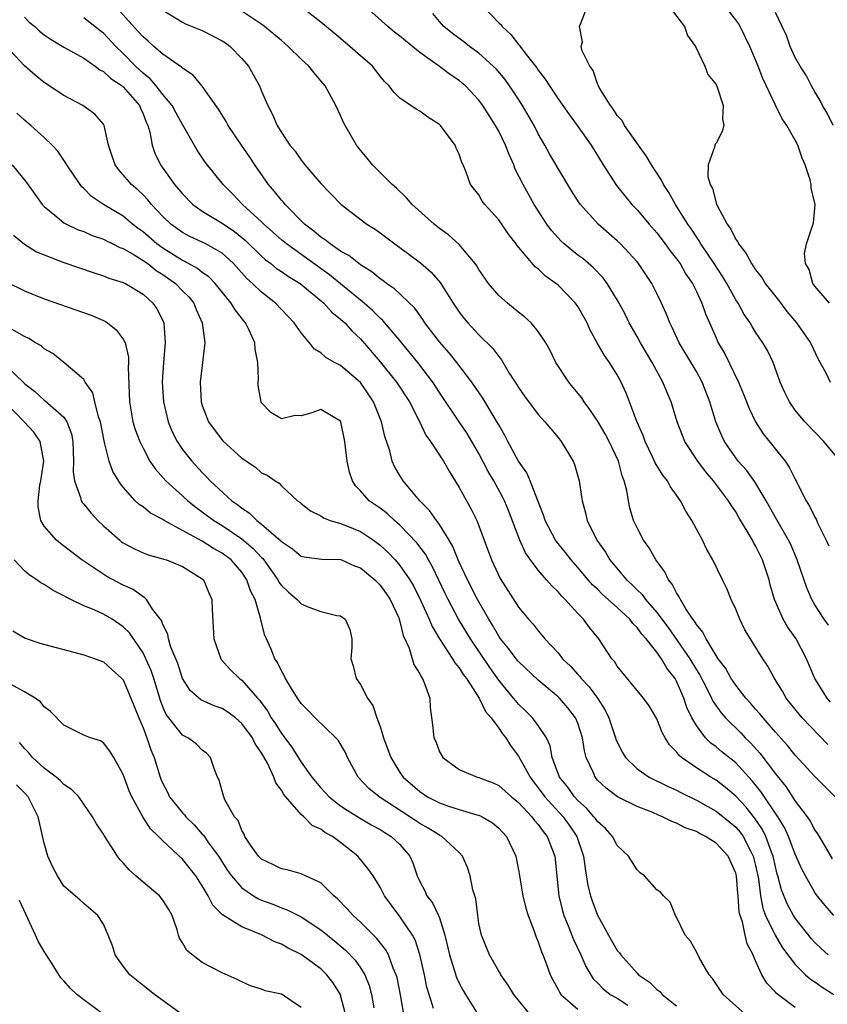
# Model space of a CAD drawing. Units: inches. Extents: x 2610000 to 2613000, y 1503000 to 1506000.
# Drawn here: x 2612093 to 2612174, y 1503258 to 1503358 of the extents above; entities that cross this region are included whole.
import ezdxf

# ---------------------------------------------------------------- set-up
doc = ezdxf.new("R2010")
doc.units = ezdxf.units.IN
doc.header["$MEASUREMENT"] = 0
doc.layers.add('LD26101503_2ft', color=247, linetype='Continuous')

msp = doc.modelspace()

# ---------------------------------------------------------------- linework, layer by layer
at = {"layer": 'LD26101503_2ft'}
for points, elevation in [([(2612174.901, 1503267), (2612174.022, 1503268.022), (2612173.136, 1503269.136), (2612173, 1503269.336), (2612172.041, 1503271), (2612171.672, 1503271.672), (2612171, 1503273.208), (2612170.339, 1503275), (2612169.915, 1503275.915), (2612169.248, 1503277), (2612167.536, 1503279.536), (2612166.645, 1503280.645), (2612165, 1503282.436), (2612163.577, 1503283.577), (2612163, 1503284.067), (2612162.456, 1503284.456), (2612161.925, 1503285), (2612161, 1503286.224), (2612160.552, 1503287), (2612160.045, 1503288.045), (2612159.741, 1503289), (2612159, 1503290.715), (2612158.841, 1503291), (2612158.023, 1503292.023), (2612157.465, 1503293), (2612157.255, 1503293.255), (2612157, 1503293.652), (2612155.905, 1503295), (2612155.471, 1503295.471), (2612155, 1503296.149), (2612154.56, 1503296.56), (2612154.252, 1503297), (2612153, 1503298.183), (2612151.512, 1503299.512), (2612151, 1503300.028), (2612150.487, 1503300.487), (2612150.037, 1503301), (2612149, 1503302.238), (2612148.326, 1503303), (2612147.755, 1503303.755), (2612146.854, 1503304.854), (2612146.757, 1503305), (2612145.693, 1503307), (2612145.538, 1503307.537), (2612144.915, 1503309.085), (2612144.196, 1503311), (2612143.832, 1503311.832), (2612143, 1503312.988), (2612141.913, 1503315), (2612141.61, 1503315.609), (2612141, 1503316.666), (2612140.891, 1503316.891), (2612140.538, 1503317.462), (2612139.395, 1503319.395), (2612138.287, 1503321), (2612136.775, 1503323), (2612135.976, 1503323.976), (2612135, 1503325.069), (2612133.532, 1503327), (2612133.33, 1503327.33), (2612132.496, 1503328.496), (2612130.458, 1503330.458), (2612129.642, 1503331), (2612129.282, 1503331.282), (2612129, 1503331.466), (2612128.175, 1503332.175), (2612127, 1503332.887), (2612125.834, 1503333.834), (2612125, 1503334.274), (2612123.932, 1503335), (2612123.428, 1503335.428), (2612123, 1503335.688), (2612122.301, 1503336.302), (2612121.36, 1503337), (2612119.378, 1503339), (2612119.216, 1503339.216), (2612119, 1503339.438), (2612118.309, 1503340.309), (2612117.713, 1503341), (2612116.319, 1503343), (2612115.795, 1503343.795), (2612114.952, 1503345), (2612113.611, 1503347), (2612113.408, 1503347.408), (2612112.646, 1503348.646), (2612110.985, 1503350.985), (2612110.091, 1503352.091), (2612109, 1503352.787), (2612108.904, 1503352.904), (2612107, 1503354.212), (2612106.091, 1503355), (2612105.522, 1503355.522), (2612105, 1503355.957), (2612104.523, 1503356.523), (2612102.606, 1503358.606)], 8218), ([(2612107, 1503358.667), (2612109, 1503357.445), (2612109.294, 1503357.294), (2612111, 1503356.598), (2612113, 1503355.578), (2612113.348, 1503355.348), (2612113.82, 1503355), (2612115, 1503353.775), (2612115.665, 1503353), (2612116.78, 1503351), (2612117, 1503350.456), (2612117.644, 1503349), (2612118.111, 1503348.111), (2612118.567, 1503347), (2612119, 1503346.279), (2612119.865, 1503345), (2612120.387, 1503344.387), (2612121, 1503343.467), (2612121.375, 1503343), (2612123, 1503341.131), (2612125.047, 1503339), (2612127.667, 1503337), (2612128.484, 1503336.484), (2612129, 1503336.121), (2612130.491, 1503335), (2612131, 1503334.642), (2612133.074, 1503333.074), (2612134.152, 1503332.152), (2612135.082, 1503331.082), (2612136.389, 1503329), (2612137, 1503328.078), (2612137.466, 1503327.466), (2612137.864, 1503327), (2612139, 1503325.798), (2612140.416, 1503324.416), (2612141, 1503323.591), (2612141.277, 1503323.277), (2612142.072, 1503321.928), (2612142.797, 1503320.797), (2612143, 1503320.45), (2612143.6, 1503319.599), (2612145, 1503317.718), (2612145.659, 1503317), (2612146.26, 1503316.26), (2612147, 1503315.403), (2612147.313, 1503315), (2612148.523, 1503313), (2612148.665, 1503312.665), (2612149.156, 1503311), (2612149.388, 1503309.388), (2612149.429, 1503309), (2612149.779, 1503307.779), (2612149.939, 1503307), (2612150.942, 1503305), (2612151.793, 1503303.793), (2612152.248, 1503303), (2612153.925, 1503301), (2612154.491, 1503300.492), (2612155, 1503299.971), (2612155.508, 1503299.508), (2612155.858, 1503299), (2612157, 1503297.683), (2612158.148, 1503296.148), (2612160.332, 1503293), (2612161, 1503291.864), (2612161.341, 1503291.341), (2612162.092, 1503289.908), (2612162.545, 1503289), (2612162.683, 1503288.683), (2612163.5, 1503287.499), (2612163.941, 1503287), (2612165.488, 1503285.488), (2612165.94, 1503285), (2612166.482, 1503284.482), (2612167.431, 1503283.431), (2612169, 1503281.323), (2612170.047, 1503280.047), (2612171, 1503278.583), (2612172.221, 1503277), (2612172.535, 1503276.535), (2612173, 1503275.646), (2612173.271, 1503275.27), (2612173.413, 1503275), (2612174.745, 1503272.745)], 8216), ([(2612175.055, 1503279), (2612173, 1503281.079), (2612171, 1503283.227), (2612170.216, 1503284.216), (2612169, 1503285.568), (2612167.757, 1503287), (2612167.43, 1503287.43), (2612167, 1503287.896), (2612166.491, 1503288.491), (2612166.015, 1503289), (2612165, 1503290.305), (2612164.54, 1503291), (2612163.994, 1503291.994), (2612163.222, 1503293), (2612163, 1503293.329), (2612161.977, 1503295), (2612161.673, 1503295.673), (2612161, 1503296.46), (2612160.811, 1503296.811), (2612160.652, 1503297), (2612159.944, 1503298.056), (2612159.392, 1503299), (2612159.274, 1503299.274), (2612159, 1503299.658), (2612158.561, 1503300.561), (2612158.166, 1503301), (2612157.804, 1503301.804), (2612156.905, 1503303), (2612156.217, 1503304.218), (2612155.643, 1503305), (2612155, 1503306.233), (2612154.654, 1503307), (2612154.272, 1503308.271), (2612154.122, 1503309), (2612153.969, 1503310.031), (2612153.712, 1503311), (2612153.503, 1503311.503), (2612153.123, 1503313), (2612152.187, 1503315), (2612151.774, 1503315.773), (2612151, 1503317.078), (2612150.233, 1503318.233), (2612149.642, 1503319), (2612149.398, 1503319.398), (2612148.504, 1503320.504), (2612148.084, 1503321), (2612146.775, 1503323), (2612146.194, 1503324.194), (2612145.761, 1503325), (2612145, 1503326.138), (2612144.287, 1503327), (2612143.613, 1503327.613), (2612143, 1503328.079), (2612142.504, 1503328.504), (2612141.881, 1503329), (2612141, 1503329.787), (2612139.964, 1503331), (2612139, 1503332.41), (2612138.783, 1503332.783), (2612138.625, 1503333), (2612137, 1503334.956), (2612135.907, 1503335.907), (2612135, 1503336.565), (2612134.464, 1503337), (2612132.234, 1503339), (2612131.67, 1503339.67), (2612130.641, 1503340.641), (2612130.223, 1503341), (2612128.238, 1503343), (2612127.696, 1503343.697), (2612127, 1503344.484), (2612126.614, 1503345), (2612125.465, 1503347), (2612125.307, 1503347.306), (2612125, 1503348.008), (2612124.526, 1503349), (2612123.427, 1503351), (2612123, 1503351.524), (2612122.309, 1503352.309), (2612121.768, 1503353), (2612121, 1503353.707), (2612119.707, 1503355), (2612119, 1503355.588), (2612118.253, 1503356.253), (2612117.141, 1503357.141), (2612115, 1503358.58)], 8214), ([(2612174.299, 1503284.299), (2612171.723, 1503287), (2612171.391, 1503287.391), (2612170.102, 1503289), (2612169.707, 1503289.707), (2612168.903, 1503291), (2612168.244, 1503292.244), (2612167.733, 1503293), (2612166.683, 1503294.683), (2612166.467, 1503295), (2612165.922, 1503295.922), (2612165.391, 1503297), (2612165, 1503298.005), (2612164.536, 1503299), (2612164.096, 1503300.096), (2612163.636, 1503301), (2612162.665, 1503303), (2612162.068, 1503304.068), (2612161.626, 1503305), (2612160.556, 1503307), (2612159.937, 1503307.937), (2612159.4, 1503309), (2612159, 1503309.569), (2612158.391, 1503310.39), (2612158.075, 1503311), (2612157.592, 1503311.593), (2612156.832, 1503312.832), (2612156.558, 1503313.442), (2612155.811, 1503315), (2612155.607, 1503315.607), (2612154.988, 1503317.012), (2612154.247, 1503319), (2612153.896, 1503319.896), (2612153.4, 1503321), (2612153, 1503321.727), (2612152.198, 1503323), (2612151.691, 1503323.691), (2612150.969, 1503324.969), (2612150.262, 1503326.262), (2612149.942, 1503327), (2612149, 1503328.678), (2612148.774, 1503329), (2612147, 1503330.812), (2612146.774, 1503331), (2612145.734, 1503331.734), (2612145, 1503332.463), (2612144.694, 1503332.694), (2612142.853, 1503334.852), (2612142.759, 1503335), (2612141.988, 1503335.988), (2612141, 1503337.45), (2612139.59, 1503339), (2612139.339, 1503339.339), (2612139, 1503339.965), (2612138.157, 1503341), (2612137.719, 1503342.281), (2612137.403, 1503343), (2612137.253, 1503343.253), (2612137, 1503344.083), (2612136.704, 1503344.704), (2612136.604, 1503345), (2612135.095, 1503347), (2612135, 1503347.092), (2612133.83, 1503347.83), (2612133, 1503348.44), (2612132.637, 1503348.637), (2612131, 1503349.774), (2612130.369, 1503350.369), (2612129.915, 1503351), (2612129.446, 1503351.447), (2612129, 1503351.986), (2612128.564, 1503352.564), (2612128.213, 1503353), (2612127, 1503354.035), (2612125.939, 1503355), (2612124.345, 1503356.345), (2612123, 1503357.44), (2612121, 1503359)], 8212), ([(2612174.587, 1503288.587), (2612174.233, 1503289), (2612172.985, 1503291), (2612172.161, 1503293), (2612171.094, 1503295), (2612170.225, 1503296.225), (2612169.782, 1503297), (2612168.918, 1503299), (2612168.483, 1503300.483), (2612168.356, 1503301), (2612167.701, 1503303), (2612167, 1503304.418), (2612166.776, 1503304.776), (2612166.669, 1503305), (2612166.244, 1503305.756), (2612165.312, 1503307.311), (2612165, 1503307.861), (2612164.532, 1503308.532), (2612164.261, 1503309), (2612162.747, 1503311), (2612161.939, 1503311.939), (2612161.153, 1503313), (2612159.844, 1503315), (2612159.591, 1503315.591), (2612159.065, 1503317), (2612158.44, 1503319), (2612158.005, 1503320.006), (2612157.616, 1503321), (2612156.529, 1503323), (2612155.345, 1503325), (2612155, 1503325.636), (2612154.218, 1503327), (2612153.816, 1503327.815), (2612153.199, 1503329), (2612153, 1503329.346), (2612151.98, 1503331), (2612151.563, 1503331.563), (2612150.585, 1503332.585), (2612149.507, 1503333.508), (2612149, 1503333.877), (2612147.62, 1503335), (2612147.299, 1503335.3), (2612147, 1503335.604), (2612146.342, 1503336.342), (2612145.853, 1503337), (2612144.587, 1503339), (2612143.48, 1503341), (2612142.647, 1503342.647), (2612142.518, 1503343), (2612142.048, 1503344.048), (2612141.679, 1503345), (2612141, 1503346.411), (2612140.68, 1503347), (2612139.407, 1503349), (2612139, 1503349.54), (2612137.629, 1503351), (2612137.294, 1503351.294), (2612137, 1503351.534), (2612136.119, 1503352.119), (2612135, 1503352.969), (2612133, 1503354.392), (2612131.565, 1503355.565), (2612131, 1503356.049), (2612130.453, 1503356.453), (2612129.763, 1503357), (2612127.557, 1503359)], 8210), ([(2612139.455, 1503359), (2612141, 1503357.397), (2612141.21, 1503357.21), (2612141.336, 1503357), (2612142.22, 1503356.22), (2612143, 1503355.203), (2612143.104, 1503355.104), (2612143.161, 1503355), (2612143.657, 1503354.342), (2612144.841, 1503352.841), (2612145, 1503352.593), (2612145.697, 1503351.697), (2612146.123, 1503351), (2612147, 1503349.704), (2612148.117, 1503348.117), (2612148.948, 1503347), (2612150.351, 1503345), (2612151.584, 1503343), (2612152.915, 1503340.915), (2612154.466, 1503339), (2612155, 1503338.436), (2612156.214, 1503337), (2612157, 1503336.117), (2612157.858, 1503335), (2612158.333, 1503334.333), (2612159, 1503333.492), (2612159.346, 1503333), (2612159.951, 1503331.95), (2612160.603, 1503331), (2612161, 1503330.175), (2612161.547, 1503329), (2612161.923, 1503327.923), (2612163, 1503325.475), (2612163.22, 1503325), (2612163.868, 1503323.868), (2612165.27, 1503321), (2612165.783, 1503319.783), (2612166.338, 1503318.338), (2612166.982, 1503316.982), (2612167.769, 1503315.769), (2612169.975, 1503313), (2612170.405, 1503312.405), (2612171, 1503311.178), (2612172.106, 1503309), (2612172.457, 1503308.457), (2612173, 1503307.327), (2612173.125, 1503307.125), (2612173.304, 1503306.696), (2612174.149, 1503305), (2612174.414, 1503304.414)], 8206), ([(2612175.557, 1503313), (2612173.917, 1503315), (2612173, 1503315.934), (2612171.987, 1503317), (2612171, 1503318.171), (2612170.412, 1503319), (2612169.95, 1503319.95), (2612169.487, 1503321), (2612168.763, 1503323), (2612168.194, 1503324.194), (2612167.731, 1503325), (2612167, 1503326.071), (2612166.64, 1503326.64), (2612166.444, 1503327), (2612165.848, 1503327.848), (2612165.223, 1503329), (2612165, 1503329.338), (2612164.077, 1503331), (2612163.671, 1503331.671), (2612162.812, 1503333), (2612161.466, 1503335), (2612161.297, 1503335.298), (2612161, 1503335.72), (2612160.497, 1503336.497), (2612160.14, 1503337), (2612159, 1503338.837), (2612158.886, 1503339), (2612158.206, 1503340.206), (2612157.662, 1503341), (2612157.46, 1503341.46), (2612156.446, 1503343), (2612155.926, 1503343.927), (2612155.129, 1503345), (2612153.733, 1503347), (2612153.488, 1503347.488), (2612153, 1503348.002), (2612152.621, 1503348.621), (2612152.3, 1503349), (2612151.172, 1503350.828), (2612151.086, 1503351), (2612151.079, 1503351.079), (2612151, 1503351.202), (2612150.56, 1503352.56), (2612150.209, 1503353), (2612149.439, 1503354.561), (2612149.358, 1503355), (2612149.471, 1503355.471), (2612149.17, 1503357), (2612149.264, 1503357.264), (2612149.966, 1503359)], 8204), ([(2612158.592, 1503358.592), (2612159.794, 1503357), (2612160.096, 1503356.096), (2612160.899, 1503355), (2612161.87, 1503353), (2612162.165, 1503352.165), (2612163, 1503351.157), (2612163.117, 1503350.884), (2612163.704, 1503349), (2612163.656, 1503347.656), (2612163.771, 1503347), (2612163.605, 1503346.395), (2612163, 1503345.206), (2612162.907, 1503345.093), (2612162.886, 1503345), (2612162.887, 1503344.887), (2612162.203, 1503343), (2612162.174, 1503341.826), (2612162.398, 1503341), (2612162.619, 1503340.619), (2612163, 1503339.156), (2612163.051, 1503339.051), (2612163.055, 1503339), (2612163.093, 1503338.907), (2612164.12, 1503337), (2612164.497, 1503336.497), (2612165, 1503335.446), (2612165.203, 1503335.203), (2612165.268, 1503335), (2612166.037, 1503334.037), (2612166.571, 1503333), (2612166.753, 1503332.752), (2612167, 1503332.363), (2612167.611, 1503331.611), (2612167.981, 1503331), (2612169.303, 1503329.304), (2612170.159, 1503328.159), (2612171.152, 1503327), (2612172.544, 1503325), (2612173.322, 1503323.322), (2612174.138, 1503321.862), (2612174.554, 1503321)], 8202), ([(2612174.482, 1503329), (2612173, 1503330.729), (2612172.799, 1503331), (2612172.417, 1503332.416), (2612172.037, 1503333), (2612171.956, 1503334.044), (2612172.133, 1503335), (2612172.871, 1503337.129), (2612173.009, 1503338.991), (2612172.632, 1503340.632), (2612172.618, 1503341), (2612172.509, 1503341.491), (2612172.026, 1503343), (2612171.696, 1503343.697), (2612171.277, 1503345), (2612171, 1503345.518), (2612170.155, 1503347), (2612169.682, 1503347.682), (2612169, 1503349.045), (2612167.741, 1503351.741), (2612167.261, 1503353), (2612167, 1503353.638), (2612166.406, 1503355), (2612165.956, 1503355.956), (2612165.285, 1503357.285), (2612165, 1503357.683), (2612163.955, 1503359)], 8200), ([(2612093, 1503357.952), (2612093.47, 1503357.47), (2612094.038, 1503357), (2612094.539, 1503356.539), (2612095, 1503356.176), (2612095.702, 1503355.702), (2612097, 1503354.928), (2612099, 1503353.798), (2612100.153, 1503353), (2612100.638, 1503352.638), (2612101, 1503352.474), (2612101.744, 1503351.744), (2612102.879, 1503351), (2612103, 1503350.897), (2612104.639, 1503349), (2612104.737, 1503348.737), (2612105, 1503348.187), (2612105.329, 1503347.329), (2612105.495, 1503347), (2612105.696, 1503346.304), (2612105.925, 1503345), (2612106.199, 1503344.199), (2612106.769, 1503343), (2612108.201, 1503341), (2612109, 1503340.056), (2612110.053, 1503339), (2612111, 1503338.331), (2612113, 1503337.107), (2612114.258, 1503336.258), (2612115.359, 1503335.359), (2612117, 1503333.748), (2612117.396, 1503333.395), (2612117.946, 1503333), (2612118.525, 1503332.525), (2612119, 1503332.221), (2612119.715, 1503331.715), (2612120.89, 1503331), (2612123.286, 1503329), (2612124.094, 1503328.094), (2612125, 1503327.389), (2612125.195, 1503327.195), (2612125.421, 1503327), (2612126.154, 1503326.154), (2612127, 1503325.372), (2612129, 1503323.064), (2612130.644, 1503321), (2612131.96, 1503319), (2612132.986, 1503317.014), (2612133.626, 1503315.626), (2612134.088, 1503315), (2612135.42, 1503313), (2612135.982, 1503311.982), (2612137, 1503310.348), (2612137.733, 1503309), (2612138.194, 1503308.194), (2612138.785, 1503307), (2612139, 1503306.456), (2612140.26, 1503303), (2612141.134, 1503301.134), (2612143, 1503298.223), (2612144.008, 1503297), (2612144.489, 1503296.489), (2612145, 1503295.807), (2612145.376, 1503295.376), (2612145.662, 1503295), (2612147, 1503293.575), (2612147.465, 1503293), (2612148.255, 1503292.255), (2612149, 1503291.414), (2612149.206, 1503291.206), (2612149.347, 1503291), (2612150.157, 1503290.157), (2612151, 1503288.999), (2612151.78, 1503287.78), (2612152.147, 1503287), (2612152.83, 1503285), (2612152.864, 1503284.864), (2612153, 1503284.538), (2612153.512, 1503283.512), (2612153.823, 1503283), (2612155, 1503281.853), (2612156.232, 1503281), (2612158.091, 1503280.091), (2612159, 1503279.678), (2612159.439, 1503279.439), (2612161, 1503278.674), (2612163, 1503277.558), (2612164.419, 1503276.418), (2612165, 1503275.922), (2612165.428, 1503275.428), (2612165.722, 1503275), (2612166.47, 1503273.53), (2612166.763, 1503273), (2612167, 1503272.04), (2612167.281, 1503270.719), (2612167.501, 1503269), (2612167.737, 1503267.737), (2612168.008, 1503267), (2612168.985, 1503264.985), (2612169.728, 1503263.728), (2612171, 1503262.04), (2612172.041, 1503261), (2612172.544, 1503260.544), (2612173, 1503260.26), (2612173.731, 1503259.73), (2612174.909, 1503259)], 8222), ([(2612174.332, 1503263), (2612173.638, 1503263.638), (2612173, 1503264.25), (2612172.646, 1503264.645), (2612171, 1503266.727), (2612170.822, 1503267), (2612170.182, 1503268.183), (2612169.602, 1503269.602), (2612169.253, 1503271), (2612169.19, 1503271.19), (2612169, 1503271.924), (2612168.766, 1503273), (2612168.606, 1503273.394), (2612168.036, 1503275), (2612167.693, 1503275.693), (2612166.89, 1503276.89), (2612165.997, 1503277.997), (2612165, 1503279.072), (2612163.951, 1503279.951), (2612163, 1503280.685), (2612162.47, 1503281), (2612161, 1503281.958), (2612159.507, 1503283), (2612159.23, 1503283.23), (2612159, 1503283.565), (2612158.275, 1503284.275), (2612157.828, 1503285), (2612157.527, 1503285.527), (2612157, 1503286.897), (2612156.217, 1503288.217), (2612155.664, 1503289), (2612153, 1503292.227), (2612152.707, 1503292.707), (2612152.441, 1503293), (2612151.138, 1503295), (2612150.173, 1503296.173), (2612149.576, 1503297), (2612149, 1503297.574), (2612147.727, 1503299), (2612147.353, 1503299.353), (2612147, 1503299.777), (2612146.363, 1503300.363), (2612145.844, 1503301), (2612145, 1503301.963), (2612144.201, 1503303), (2612143.701, 1503303.701), (2612143.121, 1503305), (2612141.99, 1503307.99), (2612141.574, 1503309), (2612141.391, 1503309.391), (2612140.497, 1503311), (2612139.944, 1503311.943), (2612139, 1503313.761), (2612138.282, 1503315), (2612137.797, 1503315.797), (2612136.98, 1503316.98), (2612135, 1503319.958), (2612134.334, 1503321), (2612132.797, 1503323), (2612131, 1503325.214), (2612129.26, 1503327.26), (2612129, 1503327.472), (2612128.242, 1503328.242), (2612127.372, 1503329), (2612123.883, 1503331.883), (2612119.506, 1503335), (2612119, 1503335.428), (2612117.238, 1503337), (2612117, 1503337.238), (2612115.073, 1503339), (2612114.065, 1503340.065), (2612113.128, 1503341), (2612111.291, 1503343.291), (2612110.478, 1503344.478), (2612109.144, 1503346.856), (2612109, 1503347.089), (2612108.316, 1503348.316), (2612107.953, 1503349), (2612107, 1503350.147), (2612106.334, 1503351), (2612105.717, 1503351.717), (2612105, 1503352.283), (2612104.244, 1503353), (2612103, 1503354.276), (2612102.25, 1503355), (2612101, 1503356.33), (2612100.614, 1503356.614), (2612099, 1503357.891)], 8220), ([(2612174.38, 1503296.38), (2612173.942, 1503297), (2612173, 1503298.463), (2612172.69, 1503299), (2612172.172, 1503300.172), (2612171.214, 1503303), (2612170.547, 1503304.548), (2612170.325, 1503305), (2612169, 1503307.29), (2612168.078, 1503309), (2612166.918, 1503310.918), (2612166.075, 1503312.075), (2612165.249, 1503313), (2612165, 1503313.329), (2612163.859, 1503315), (2612163.578, 1503315.578), (2612162.978, 1503317), (2612162.359, 1503319), (2612161.578, 1503321), (2612161, 1503322.068), (2612159.274, 1503325), (2612158.545, 1503326.545), (2612158.306, 1503327), (2612157.945, 1503327.945), (2612157.47, 1503329), (2612157, 1503329.985), (2612156.489, 1503331), (2612155.16, 1503333), (2612155, 1503333.196), (2612153.335, 1503335), (2612153, 1503335.328), (2612151.075, 1503337), (2612149.262, 1503339), (2612149.149, 1503339.148), (2612148.375, 1503340.375), (2612147, 1503342.635), (2612146.133, 1503344.133), (2612145.664, 1503345), (2612145, 1503346.143), (2612144.57, 1503347), (2612143.409, 1503349), (2612142.462, 1503350.462), (2612141.643, 1503351.643), (2612140.728, 1503352.728), (2612140.454, 1503353), (2612139, 1503354.313), (2612138.044, 1503355), (2612137.459, 1503355.459), (2612136.316, 1503356.316), (2612135.461, 1503357), (2612135, 1503357.52), (2612134.33, 1503358.329)], 8208), ([(2612174.837, 1503347), (2612174.239, 1503348.239), (2612173.754, 1503349), (2612173.536, 1503349.536), (2612173, 1503350.405), (2612172.664, 1503351), (2612172.105, 1503352.105), (2612171.496, 1503353), (2612171, 1503353.875), (2612170.497, 1503355), (2612170.116, 1503356.116), (2612169.674, 1503357), (2612169, 1503358.433)], 8198), ([(2612171, 1503257.667), (2612169.099, 1503259.099), (2612169, 1503259.222), (2612168.14, 1503260.14), (2612167.641, 1503261), (2612167, 1503262.419), (2612166.802, 1503262.802), (2612166.742, 1503263), (2612166.136, 1503264.136), (2612165.927, 1503265), (2612165.66, 1503266.34), (2612165.423, 1503267), (2612165.344, 1503267.344), (2612165.239, 1503269), (2612165.21, 1503269.21), (2612165.073, 1503271), (2612165, 1503271.27), (2612164.214, 1503273), (2612163, 1503274.334), (2612161.943, 1503275), (2612161.307, 1503275.307), (2612161, 1503275.49), (2612159.877, 1503275.877), (2612159, 1503276.348), (2612158.505, 1503276.505), (2612157.579, 1503277), (2612157.162, 1503277.162), (2612156.583, 1503277.417), (2612155, 1503278.027), (2612153.025, 1503279.024), (2612151.873, 1503279.873), (2612151, 1503280.707), (2612150.744, 1503281), (2612150.577, 1503281.423), (2612149.852, 1503283), (2612149.677, 1503283.677), (2612149.487, 1503285), (2612149, 1503286.453), (2612148.777, 1503287), (2612148.008, 1503288.008), (2612147.141, 1503289), (2612147, 1503289.139), (2612145, 1503290.827), (2612143, 1503292.715), (2612142.765, 1503293), (2612142.012, 1503294.012), (2612141.195, 1503295), (2612141, 1503295.279), (2612140.378, 1503296.378), (2612139.987, 1503297), (2612138.864, 1503299), (2612137.833, 1503301), (2612137, 1503302.764), (2612136.893, 1503303), (2612136.358, 1503304.358), (2612135.975, 1503305), (2612135, 1503306.583), (2612134.686, 1503307), (2612134.001, 1503308.001), (2612133.004, 1503309), (2612131.336, 1503311), (2612131, 1503311.536), (2612130.457, 1503312.456), (2612130.211, 1503313), (2612129.965, 1503314.035), (2612129.485, 1503315.485), (2612129.15, 1503317), (2612128.323, 1503319), (2612127.803, 1503319.803), (2612127, 1503320.953), (2612125, 1503322.675), (2612124.365, 1503323), (2612123.5, 1503323.5), (2612123, 1503323.971), (2612122.346, 1503324.346), (2612121.863, 1503325), (2612121, 1503325.984), (2612120.291, 1503327), (2612118.425, 1503329), (2612117, 1503330.113), (2612116.085, 1503331), (2612115.506, 1503331.506), (2612114.164, 1503333), (2612113, 1503334.062), (2612111.351, 1503335), (2612111, 1503335.178), (2612109.75, 1503335.75), (2612109, 1503336.15), (2612107.83, 1503337), (2612107, 1503337.793), (2612105.861, 1503339), (2612105.477, 1503339.477), (2612105, 1503339.966), (2612104.469, 1503340.469), (2612103.828, 1503341), (2612103, 1503341.991), (2612102.52, 1503342.52), (2612102.168, 1503343), (2612101.89, 1503343.89), (2612101.517, 1503345), (2612101.07, 1503347), (2612101, 1503347.112), (2612100.136, 1503348.136), (2612098.923, 1503349), (2612097, 1503350.042), (2612095, 1503351.356), (2612094.075, 1503352.075), (2612093, 1503353.023), (2612091.095, 1503355.095)], 8224), ([(2612165.955, 1503257), (2612163.731, 1503259), (2612162.624, 1503260.625), (2612162.295, 1503261), (2612161.317, 1503262.683), (2612161, 1503263.324), (2612160.405, 1503264.405), (2612159.869, 1503265), (2612159, 1503266.808), (2612158.874, 1503267), (2612158.354, 1503268.354), (2612157.679, 1503269), (2612157.356, 1503269.356), (2612157, 1503269.599), (2612155.754, 1503271), (2612155.326, 1503271.326), (2612155, 1503271.606), (2612154.12, 1503273), (2612153, 1503274.082), (2612152.516, 1503275), (2612151.792, 1503275.792), (2612151, 1503276.499), (2612150.802, 1503276.802), (2612150.642, 1503277), (2612149.874, 1503277.874), (2612149, 1503278.637), (2612148.668, 1503279), (2612147.981, 1503279.98), (2612147.14, 1503281), (2612146.418, 1503283), (2612146.19, 1503284.189), (2612145.819, 1503285), (2612145, 1503286.241), (2612144.429, 1503287), (2612143.714, 1503287.714), (2612143, 1503288.399), (2612142.718, 1503288.718), (2612142.506, 1503289), (2612141, 1503290.828), (2612140.098, 1503292.099), (2612138.14, 1503295), (2612136.939, 1503297), (2612135.886, 1503299), (2612135.592, 1503299.592), (2612134.306, 1503302.306), (2612133.89, 1503303), (2612133.578, 1503303.578), (2612132.719, 1503304.719), (2612131, 1503306.516), (2612130.44, 1503307), (2612129.696, 1503307.696), (2612129, 1503308.237), (2612127.894, 1503309), (2612127, 1503310.01), (2612126.506, 1503310.506), (2612126.201, 1503311), (2612125.894, 1503311.894), (2612125.665, 1503313), (2612125.431, 1503315), (2612125.02, 1503317), (2612125, 1503317.04), (2612123, 1503318.221), (2612122.092, 1503317.908), (2612121, 1503317.606), (2612120.391, 1503317.609), (2612119, 1503317.295), (2612117.938, 1503317.937), (2612117, 1503318.914), (2612116.945, 1503319), (2612116.668, 1503320.667), (2612116.644, 1503321), (2612116.681, 1503321.319), (2612116.61, 1503323), (2612116.336, 1503324.336), (2612116.302, 1503325), (2612115.75, 1503326.25), (2612115.389, 1503327), (2612115.206, 1503327.206), (2612114.313, 1503328.313), (2612113.917, 1503329), (2612112.301, 1503331), (2612111.659, 1503331.659), (2612111, 1503332.121), (2612110.516, 1503332.516), (2612109.219, 1503333.219), (2612109, 1503333.31), (2612107, 1503334.57), (2612106.402, 1503335), (2612105, 1503336.215), (2612104.541, 1503336.541), (2612103.944, 1503337), (2612103, 1503337.8), (2612101.012, 1503339), (2612099.803, 1503339.803), (2612099, 1503340.623), (2612098.795, 1503340.795), (2612098.628, 1503341), (2612097.283, 1503343), (2612097.191, 1503343.192), (2612096.379, 1503344.379), (2612095.809, 1503345), (2612095, 1503345.79), (2612093.64, 1503347), (2612093, 1503347.522), (2612092.237, 1503348.237)], 8226), ([(2612091.742, 1503343), (2612093.216, 1503341.216), (2612094.041, 1503340.041), (2612094.808, 1503339), (2612095, 1503338.791), (2612096.081, 1503337.919), (2612097, 1503337.149), (2612097.258, 1503337), (2612098.435, 1503336.435), (2612099, 1503336.243), (2612099.864, 1503335.864), (2612101, 1503335.477), (2612101.305, 1503335.305), (2612101.957, 1503335), (2612102.642, 1503334.642), (2612103, 1503334.521), (2612104.105, 1503333.895), (2612105, 1503333.336), (2612105.479, 1503333), (2612106.32, 1503332.32), (2612107, 1503331.909), (2612108.285, 1503331), (2612109, 1503330.252), (2612109.625, 1503329.625), (2612110.131, 1503329), (2612110.373, 1503328.373), (2612110.985, 1503327), (2612111.248, 1503325), (2612111.03, 1503323), (2612110.786, 1503321), (2612110.882, 1503319), (2612111, 1503318.624), (2612111.645, 1503317), (2612112.208, 1503316.208), (2612113.071, 1503315.071), (2612115, 1503313.305), (2612116.377, 1503312.377), (2612117, 1503311.82), (2612117.582, 1503311.582), (2612118.366, 1503311), (2612118.769, 1503310.769), (2612119, 1503310.5), (2612120.629, 1503309), (2612120.857, 1503308.857), (2612121, 1503308.726), (2612121.966, 1503307.965), (2612123, 1503307.455), (2612123.253, 1503307.253), (2612123.928, 1503307), (2612125, 1503306.682), (2612125.511, 1503306.489), (2612127, 1503305.875), (2612128.329, 1503305), (2612129, 1503304.507), (2612129.787, 1503303.786), (2612130.519, 1503303), (2612131, 1503302.448), (2612132.019, 1503301), (2612132.383, 1503300.383), (2612133.13, 1503298.87), (2612133.96, 1503297), (2612134.253, 1503296.252), (2612135.001, 1503295), (2612136.332, 1503293), (2612136.574, 1503292.574), (2612137, 1503292.08), (2612137.414, 1503291.413), (2612137.724, 1503291), (2612139.004, 1503289), (2612139.668, 1503287.667), (2612140.244, 1503287), (2612141, 1503285.958), (2612141.387, 1503285.387), (2612141.708, 1503285), (2612142.208, 1503284.208), (2612143, 1503283.123), (2612144.169, 1503281), (2612144.521, 1503280.521), (2612145, 1503279.922), (2612145.668, 1503279), (2612147.516, 1503277), (2612148.135, 1503276.135), (2612148.901, 1503275), (2612149.595, 1503273), (2612149.738, 1503271.738), (2612150.029, 1503270.029), (2612150.278, 1503269), (2612150.464, 1503268.464), (2612151, 1503267.04), (2612152.114, 1503265), (2612153, 1503263.463), (2612153.208, 1503263.208), (2612153.349, 1503263), (2612155, 1503261.142), (2612155.147, 1503261), (2612156.25, 1503260.25), (2612157, 1503259.497), (2612157.292, 1503259.292), (2612157.546, 1503259), (2612159, 1503257.845)], 8228), ([(2612091.901, 1503335.901), (2612093, 1503334.969), (2612094.215, 1503334.215), (2612095, 1503333.878), (2612097, 1503333.114), (2612100.061, 1503332.061), (2612101, 1503331.782), (2612101.547, 1503331.547), (2612103, 1503331.106), (2612103.215, 1503331), (2612105, 1503329.901), (2612106.004, 1503329), (2612106.412, 1503328.412), (2612107, 1503327.242), (2612107.105, 1503327), (2612107.244, 1503325), (2612107.077, 1503323), (2612106.953, 1503321), (2612107.062, 1503319), (2612107.534, 1503317), (2612107.966, 1503315.966), (2612108.45, 1503315), (2612109, 1503314.198), (2612109.929, 1503313), (2612111, 1503311.838), (2612111.43, 1503311.43), (2612111.811, 1503311), (2612113.975, 1503309), (2612114.583, 1503308.583), (2612115, 1503308.235), (2612115.758, 1503307.758), (2612116.509, 1503307), (2612117, 1503306.623), (2612118.934, 1503304.934), (2612119, 1503304.849), (2612120.12, 1503304.12), (2612121, 1503303.397), (2612121.321, 1503303.321), (2612123.069, 1503303.069), (2612125, 1503303.027), (2612125.075, 1503303), (2612126.418, 1503302.418), (2612127, 1503302.212), (2612128.447, 1503301), (2612128.715, 1503300.715), (2612129, 1503300.45), (2612129.602, 1503299.602), (2612130.007, 1503299), (2612130.875, 1503297.125), (2612130.928, 1503297), (2612131, 1503296.755), (2612131.34, 1503295.34), (2612131.931, 1503294.069), (2612132.408, 1503292.408), (2612133, 1503291.478), (2612133.146, 1503291.146), (2612133.273, 1503291), (2612133.504, 1503290.496), (2612134.018, 1503289), (2612134.053, 1503288.053), (2612134.289, 1503286.289), (2612134.423, 1503285), (2612134.619, 1503284.619), (2612135, 1503283.569), (2612135.342, 1503283), (2612137, 1503281.776), (2612138.807, 1503281), (2612139, 1503280.956), (2612140.421, 1503280.421), (2612141, 1503280.174), (2612142.309, 1503279), (2612143, 1503278.436), (2612144.35, 1503277), (2612144.619, 1503276.62), (2612145, 1503276.213), (2612145.501, 1503275.501), (2612145.915, 1503275), (2612146.672, 1503273), (2612147.081, 1503269), (2612147.457, 1503267.457), (2612147.605, 1503267), (2612148.04, 1503265.96), (2612148.568, 1503264.568), (2612149.302, 1503263), (2612149.815, 1503261.815), (2612150.574, 1503260.574), (2612151, 1503260.165), (2612151.561, 1503259.561), (2612152.274, 1503259), (2612153, 1503258.606), (2612154.082, 1503257.917)], 8230), ([(2612091.15, 1503331.15), (2612093, 1503330.253), (2612095, 1503329.454), (2612099.77, 1503327.77), (2612101, 1503327.241), (2612101.166, 1503327.166), (2612101.406, 1503327), (2612102.299, 1503326.299), (2612103, 1503325.365), (2612103.193, 1503325), (2612103.531, 1503323.531), (2612103.542, 1503323), (2612103.511, 1503322.489), (2612103.617, 1503319), (2612103.984, 1503317), (2612104.216, 1503316.216), (2612104.664, 1503315), (2612105, 1503314.304), (2612105.705, 1503313), (2612106.217, 1503312.217), (2612107.321, 1503311), (2612109, 1503309.492), (2612109.525, 1503309), (2612110.338, 1503308.338), (2612111, 1503307.875), (2612112.166, 1503307), (2612113, 1503306.49), (2612115, 1503305.148), (2612116.165, 1503304.165), (2612117, 1503303.245), (2612117.13, 1503303.13), (2612117.233, 1503303), (2612118.652, 1503301), (2612118.763, 1503300.763), (2612119, 1503300.424), (2612119.722, 1503299.722), (2612120.59, 1503299), (2612121, 1503298.548), (2612121.788, 1503298.212), (2612123, 1503297.78), (2612124.625, 1503297.375), (2612125, 1503297.335), (2612125.469, 1503297), (2612125.944, 1503295.943), (2612126.148, 1503295), (2612126.145, 1503294.145), (2612126.032, 1503293), (2612126.263, 1503292.263), (2612126.561, 1503291), (2612127, 1503290.377), (2612127.725, 1503289), (2612128.255, 1503288.255), (2612128.674, 1503287), (2612129, 1503286.119), (2612129.346, 1503285), (2612130.072, 1503283), (2612131, 1503281.481), (2612131.329, 1503281), (2612133, 1503279.538), (2612133.799, 1503279), (2612135, 1503278.391), (2612135.92, 1503278.08), (2612137, 1503277.742), (2612138.801, 1503277.199), (2612139, 1503277.154), (2612139.335, 1503277), (2612140.376, 1503276.376), (2612141, 1503275.839), (2612141.789, 1503275), (2612142.734, 1503273), (2612143, 1503271.616), (2612143.434, 1503269), (2612143.747, 1503267.747), (2612143.968, 1503267), (2612144.585, 1503265.415), (2612144.793, 1503264.793), (2612145, 1503264.318), (2612145.317, 1503263.317), (2612145.459, 1503263), (2612145.76, 1503262.24), (2612146.213, 1503261), (2612146.474, 1503260.474), (2612147, 1503259.515), (2612147.169, 1503259.168), (2612147.287, 1503259), (2612149, 1503257.493)], 8232), ([(2612144.165, 1503257), (2612142.545, 1503259), (2612141.952, 1503259.952), (2612141.209, 1503261), (2612141.141, 1503261.141), (2612141, 1503261.359), (2612140.062, 1503263), (2612139.245, 1503265), (2612139, 1503266.198), (2612138.877, 1503267), (2612138.667, 1503268.667), (2612138.394, 1503269.606), (2612138.113, 1503271), (2612137.855, 1503271.855), (2612137.334, 1503273), (2612137, 1503273.373), (2612135.236, 1503275), (2612135, 1503275.115), (2612133.852, 1503275.852), (2612133, 1503276.317), (2612132.004, 1503277), (2612128.894, 1503279), (2612127.862, 1503279.862), (2612126.789, 1503281), (2612125.704, 1503283), (2612125.488, 1503283.488), (2612124.75, 1503284.75), (2612124.518, 1503285), (2612122.439, 1503287), (2612121.733, 1503287.733), (2612121, 1503288.458), (2612120.786, 1503288.786), (2612120.623, 1503289), (2612120.018, 1503289.982), (2612119.425, 1503291), (2612119.301, 1503291.301), (2612119, 1503291.766), (2612118.6, 1503292.6), (2612118.331, 1503293), (2612117.962, 1503293.961), (2612117.483, 1503295), (2612117.343, 1503295.343), (2612116.924, 1503296.924), (2612116.902, 1503297.098), (2612116.335, 1503299), (2612115.875, 1503299.875), (2612115.514, 1503301), (2612115, 1503301.745), (2612113.913, 1503303), (2612113, 1503303.687), (2612112.151, 1503304.151), (2612111, 1503304.89), (2612109, 1503305.977), (2612107.154, 1503307), (2612107, 1503307.105), (2612105.749, 1503307.749), (2612105, 1503308.371), (2612104.62, 1503308.62), (2612104.221, 1503309), (2612103, 1503310.371), (2612102.715, 1503310.715), (2612101.949, 1503311.949), (2612101.572, 1503313), (2612101.111, 1503314.889), (2612101.054, 1503315.054), (2612100.684, 1503317), (2612100.495, 1503317.505), (2612100.124, 1503319), (2612099.927, 1503319.927), (2612099.163, 1503321), (2612099, 1503321.263), (2612097, 1503322.977), (2612095.887, 1503323.888), (2612095, 1503324.378), (2612094.683, 1503324.683), (2612094.127, 1503325), (2612093.43, 1503325.429), (2612093, 1503325.618), (2612091.519, 1503326.481)], 8234), ([(2612091, 1503322.803), (2612093, 1503320.87), (2612094.048, 1503320.048), (2612095, 1503319.18), (2612095.113, 1503319.113), (2612097, 1503317.441), (2612097.308, 1503317), (2612097.763, 1503315.763), (2612097.889, 1503315), (2612097.957, 1503313), (2612097.921, 1503311.921), (2612098.056, 1503311), (2612098.68, 1503309.32), (2612098.74, 1503309), (2612098.829, 1503308.828), (2612099, 1503308.651), (2612099.742, 1503307.742), (2612100.438, 1503307), (2612101, 1503306.458), (2612102.648, 1503305), (2612102.839, 1503304.839), (2612103, 1503304.729), (2612104.128, 1503304.127), (2612105, 1503303.733), (2612105.529, 1503303.529), (2612107, 1503303.125), (2612107.084, 1503303.084), (2612107.38, 1503303), (2612109, 1503302.343), (2612109.814, 1503301.814), (2612111, 1503301.094), (2612111.109, 1503301), (2612111.674, 1503299.674), (2612111.978, 1503299), (2612112.004, 1503297.995), (2612112.159, 1503295), (2612112.87, 1503293), (2612112.923, 1503292.923), (2612113.87, 1503291.87), (2612114.76, 1503291), (2612115, 1503290.83), (2612116.574, 1503289), (2612116.786, 1503288.786), (2612117.634, 1503287.635), (2612117.985, 1503287), (2612118.405, 1503286.406), (2612119, 1503285.435), (2612120.046, 1503284.046), (2612121, 1503282.513), (2612122.099, 1503281), (2612123, 1503279.912), (2612123.443, 1503279.443), (2612123.833, 1503279), (2612125, 1503278.107), (2612125.654, 1503277.654), (2612126.896, 1503276.896), (2612128.155, 1503276.155), (2612129, 1503275.697), (2612129.422, 1503275.422), (2612130.121, 1503275), (2612131, 1503274.178), (2612132.017, 1503273), (2612132.315, 1503272.314), (2612132.76, 1503271), (2612133, 1503270.451), (2612133.506, 1503269.506), (2612133.73, 1503269), (2612134.283, 1503268.283), (2612134.913, 1503267), (2612135, 1503266.771), (2612135.559, 1503265), (2612136.003, 1503263), (2612136.496, 1503261.504), (2612136.726, 1503260.726), (2612137, 1503260.131), (2612137.39, 1503259.391), (2612137.629, 1503259), (2612138.931, 1503256.931)], 8236), ([(2612134.414, 1503257.586), (2612133.959, 1503259), (2612133.741, 1503259.741), (2612133.485, 1503261), (2612133.028, 1503263.028), (2612132.535, 1503264.535), (2612132.276, 1503265), (2612131, 1503266.9), (2612129.425, 1503269), (2612129, 1503269.852), (2612128.279, 1503271), (2612127.761, 1503271.761), (2612126.738, 1503273), (2612125, 1503274.381), (2612124.17, 1503275), (2612123.412, 1503275.413), (2612123, 1503275.734), (2612122.113, 1503276.113), (2612121.262, 1503277), (2612121, 1503277.233), (2612119.446, 1503279), (2612119.242, 1503279.242), (2612119, 1503279.69), (2612118.429, 1503280.429), (2612118.25, 1503281), (2612117.592, 1503282.408), (2612117, 1503283.461), (2612116.361, 1503284.361), (2612116.07, 1503285), (2612115, 1503286.442), (2612114.357, 1503287), (2612113.588, 1503287.588), (2612113, 1503287.956), (2612112.217, 1503288.217), (2612110.842, 1503288.841), (2612109.765, 1503289.765), (2612108.992, 1503291), (2612108.508, 1503292.508), (2612107.827, 1503294.173), (2612107.581, 1503295), (2612107.497, 1503295.497), (2612107, 1503296.466), (2612106.863, 1503296.863), (2612105.977, 1503298.023), (2612105.344, 1503299), (2612105.176, 1503299.176), (2612105, 1503299.252), (2612104.008, 1503300.007), (2612103, 1503300.459), (2612101.332, 1503301.332), (2612098.817, 1503303), (2612096.655, 1503304.655), (2612096.235, 1503305), (2612095, 1503306.435), (2612094.674, 1503307), (2612094.38, 1503308.38), (2612094.383, 1503309), (2612094.574, 1503310.574), (2612094.675, 1503311), (2612094.956, 1503313), (2612094.596, 1503315), (2612093.95, 1503315.95), (2612092.971, 1503317), (2612091.006, 1503319.006)], 8238), ([(2612131.382, 1503257), (2612131.049, 1503258.951), (2612130.708, 1503260.708), (2612130.63, 1503261), (2612130.327, 1503261.673), (2612129.839, 1503263), (2612129.544, 1503263.544), (2612128.653, 1503264.652), (2612127, 1503266.305), (2612126.255, 1503267), (2612125.675, 1503267.675), (2612124.687, 1503268.687), (2612124.314, 1503269), (2612123, 1503270.297), (2612121.452, 1503271), (2612121.15, 1503271.15), (2612121, 1503271.207), (2612119.602, 1503271.602), (2612119, 1503271.713), (2612118.155, 1503272.155), (2612117, 1503272.686), (2612116.682, 1503273), (2612115.917, 1503274.083), (2612115.313, 1503275), (2612115.23, 1503275.23), (2612115, 1503275.592), (2612114.615, 1503276.615), (2612114.26, 1503277), (2612113.298, 1503278.702), (2612113.175, 1503279), (2612113, 1503279.588), (2612112.714, 1503280.714), (2612112.536, 1503281), (2612112.234, 1503281.766), (2612111.847, 1503283), (2612111.416, 1503283.416), (2612111, 1503283.737), (2612110.392, 1503284.392), (2612109.52, 1503285), (2612109, 1503285.251), (2612107.602, 1503287), (2612107.346, 1503287.346), (2612107, 1503288.13), (2612106.764, 1503288.764), (2612106.092, 1503291), (2612105.817, 1503291.817), (2612105.299, 1503293), (2612105, 1503293.589), (2612103.619, 1503295.619), (2612103, 1503296.238), (2612101.863, 1503297), (2612101, 1503297.516), (2612100.058, 1503297.941), (2612099, 1503298.354), (2612097.689, 1503299), (2612097.217, 1503299.217), (2612097, 1503299.356), (2612095.902, 1503299.902), (2612095, 1503300.498), (2612094.673, 1503300.673), (2612094.247, 1503301), (2612093.483, 1503301.483), (2612093, 1503301.896), (2612091.946, 1503303)], 8240), ([(2612091.835, 1503295.835), (2612093.06, 1503295.06), (2612094.567, 1503294.567), (2612099, 1503293.374), (2612100.172, 1503293), (2612101, 1503292.68), (2612101.868, 1503291.868), (2612102.865, 1503291), (2612103, 1503290.849), (2612103.784, 1503289), (2612104.564, 1503287), (2612105, 1503285.984), (2612105.386, 1503285), (2612105.781, 1503283.781), (2612106.143, 1503283), (2612106.738, 1503281), (2612106.809, 1503280.809), (2612107, 1503280.365), (2612107.469, 1503279.469), (2612107.68, 1503279), (2612109, 1503277.391), (2612109.198, 1503277.197), (2612109.334, 1503277), (2612110.172, 1503276.171), (2612111, 1503275.242), (2612111.123, 1503275.123), (2612111.639, 1503274.361), (2612112.626, 1503273), (2612113.559, 1503271.56), (2612113.952, 1503271), (2612115, 1503269.801), (2612116.198, 1503269), (2612116.695, 1503268.695), (2612117, 1503268.561), (2612118.132, 1503268.132), (2612119, 1503267.764), (2612119.58, 1503267.58), (2612121, 1503266.853), (2612123, 1503265.55), (2612123.655, 1503265), (2612124.409, 1503264.409), (2612125.479, 1503263.479), (2612126.459, 1503262.459), (2612127, 1503261.694), (2612127.445, 1503261), (2612127.899, 1503259.898), (2612128.136, 1503259), (2612128.361, 1503257.639)], 8242), ([(2612125.508, 1503257), (2612125, 1503258.939), (2612124.979, 1503259), (2612124.217, 1503260.217), (2612123.605, 1503261), (2612123, 1503261.583), (2612121, 1503263.05), (2612119.688, 1503263.688), (2612119, 1503264.077), (2612118.332, 1503264.332), (2612116.981, 1503265.019), (2612115, 1503265.855), (2612113.055, 1503267.055), (2612112.053, 1503268.053), (2612111.586, 1503269), (2612111, 1503269.997), (2612110.334, 1503271), (2612109, 1503272.688), (2612107, 1503274.552), (2612106.578, 1503275), (2612105.762, 1503275.762), (2612104.985, 1503276.984), (2612103.855, 1503279), (2612103.607, 1503279.606), (2612103.084, 1503281), (2612103, 1503281.269), (2612102.044, 1503283), (2612101.65, 1503283.65), (2612101, 1503284.48), (2612100.682, 1503284.683), (2612099.673, 1503285), (2612099, 1503285.27), (2612097, 1503286.266), (2612095.65, 1503287.65), (2612095, 1503288.112), (2612094.626, 1503288.626), (2612094.087, 1503289), (2612093, 1503289.654), (2612091.589, 1503290.411)], 8244), ([(2612121, 1503257.683), (2612119, 1503259.011), (2612117.376, 1503259.376), (2612117, 1503259.547), (2612115.872, 1503259.872), (2612115, 1503260.26), (2612114.518, 1503260.518), (2612113, 1503261.192), (2612111, 1503262.247), (2612110.555, 1503262.555), (2612109.441, 1503263.441), (2612109, 1503264.234), (2612108.698, 1503264.699), (2612108.595, 1503265), (2612108.456, 1503265.544), (2612107.942, 1503267), (2612107.599, 1503267.599), (2612107, 1503268.558), (2612106.673, 1503269), (2612105, 1503270.372), (2612104.271, 1503271), (2612103.616, 1503271.616), (2612103, 1503272.331), (2612102.663, 1503272.664), (2612102.402, 1503273), (2612101.078, 1503275.078), (2612101, 1503275.231), (2612100.286, 1503276.286), (2612099.903, 1503277), (2612098.493, 1503279), (2612097.764, 1503279.764), (2612097, 1503280.271), (2612096.645, 1503280.645), (2612096.222, 1503281), (2612095, 1503281.899), (2612093.819, 1503283), (2612093.45, 1503283.45), (2612093, 1503283.891), (2612092.497, 1503284.497)], 8246), ([(2612109, 1503256.947), (2612106.168, 1503259), (2612105, 1503259.91), (2612103.675, 1503261), (2612103, 1503261.876), (2612102.186, 1503263), (2612101.919, 1503263.919), (2612101.477, 1503265), (2612101, 1503266.111), (2612100.436, 1503267), (2612099, 1503268.22), (2612098.593, 1503268.593), (2612097, 1503269.956), (2612096.346, 1503271), (2612095.874, 1503271.874), (2612095.38, 1503273), (2612095, 1503274.328), (2612094.393, 1503277), (2612093.373, 1503279), (2612093, 1503279.41), (2612092.21, 1503280.21)], 8248), ([(2612101, 1503256.983), (2612099, 1503258.459), (2612098.316, 1503259), (2612097.633, 1503259.633), (2612097, 1503260.375), (2612096.692, 1503260.691), (2612095.645, 1503262.355), (2612095, 1503263.343), (2612094.397, 1503264.396), (2612094.134, 1503265), (2612093.13, 1503267.13), (2612092.515, 1503268.515)], 8250)]:
    msp.add_lwpolyline(points, dxfattribs=dict(at, elevation=elevation))

doc.saveas('drawing.dxf')
